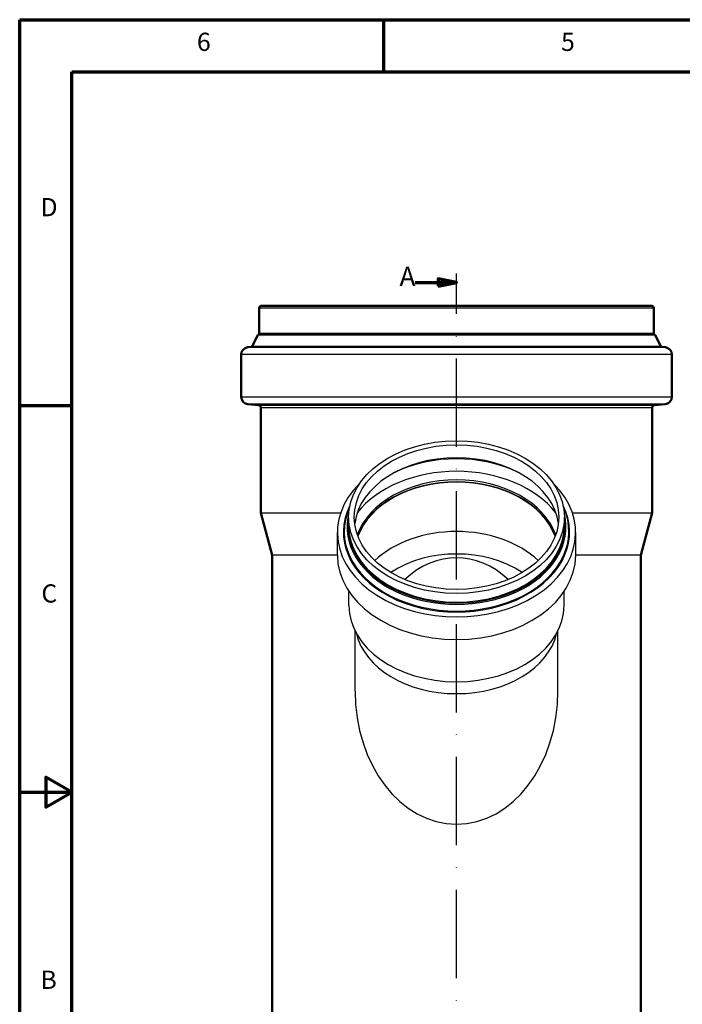
# Model space of a CAD drawing. Units: millimetres. Extents: x 3240 to 4091, y 636 to 1056.
# Drawn here: x 3240 to 3421, y 789 to 1056 of the extents above; entities that cross this region are included whole.
import ezdxf

# ---------------------------------------------------------------- set-up
doc = ezdxf.new("R2010")
doc.units = ezdxf.units.MM
doc.header["$LTSCALE"] = 2
doc.linetypes.add('ACAD_ISO10W100', pattern=[18, 12, -3, 0, -3])
for name, color, linetype, lineweight in [('Rahmen (ISO)', 7, 'Continuous', 70), ('Schnittlinie (ISO)', 7, 'Continuous', 70), ('Sichtbar (ISO)', 7, 'Continuous', 50)]:
    doc.layers.add(name, color=color, linetype=linetype, lineweight=lineweight)
doc.styles.add('Bezeichnungstext (DIN)', font='isocpeur.ttf')
doc.styles.add('Notiztext (DIN)', font='isocpeur.ttf')

msp = doc.modelspace()

# ---------------------------------------------------------------- linework, layer by layer
at = {"color": 0, "linetype": 'ACAD_ISO10W100'}
for p, q in [((3359.170993103627, 759.7733278489741), (3359.170993103627, 987.3522454702997)), ((3329.820993103627, 918.8069856491811), (3329.820993103627, 921.1611730537581)), ((3388.520993103627, 918.8069856491811), (3388.520993103627, 921.1611730537581)), ((3326.770993103627, 910.7876950232476), (3326.770993103627, 916.9689661638831)), ((3391.570993103627, 910.7876950232476), (3391.570993103627, 916.9689661638831))]:
    msp.add_line(p, q, dxfattribs=at)
for p, q in [((3305.545993103627, 978.0856410699764), (3412.795993103627, 978.0856410699764)), ((3413.190891718042, 970.5917268445245), (3305.151094489212, 970.5917268445246)), ((3305.395460196768, 970.8191794154054), (3412.946526010485, 970.8191794154054)), ((3412.795993103627, 971.0485400427635), (3305.545993103627, 971.0485400427635)), ((3302.377254416812, 967.3296400586792), (3415.964731790442, 967.3296400586792)), ((3414.949756749753, 967.4542633233795), (3303.392229457501, 967.4542633233798)), ((3303.583412068568, 967.586765519372), (3414.758574138686, 967.5867655193724)), ((3417.720993103627, 965.344547755397), (3300.620993103627, 965.344547755397)), ((3300.620993103627, 953.8525761308365), (3417.720993103627, 953.8525761308365)), ((3415.895304589122, 951.860186734653), (3302.446681618131, 951.8601867346531)), ((3305.311359910687, 951.6095598594059), (3413.030626296566, 951.609559859406)), ((3412.345993103627, 950.862413835837), (3305.995993103627, 950.862413835837)), ((3305.995993103627, 922.364717919946), (3327.682396342674, 922.364717919946)), ((3390.65958986458, 922.364717919946), (3412.345993103627, 922.364717919946)), ((3326.770993103626, 910.7953604164824), (3309.095993103627, 910.7953604164825)), ((3409.245993103627, 910.7953604164825), (3391.570993103627, 910.7953604164826)), ((3329.920993103627, 897.0957717787742), (3329.920993103627, 900.9338252250416)), ((3388.420993103627, 897.0957717787742), (3388.420993103627, 900.9338252250416)), ((3331.590993103627, 873.8835595420403), (3331.590993103627, 890.2071543558088)), ((3386.750993103627, 873.8835595420403), (3386.750993103627, 890.2071543558088))]:
    msp.add_line(p, q)
for major_axis, ratio in [((29.34999999999991, 0), 0.7071067811865521), ((27.80000000000064, 0), 0.7071067811865297)]:
    msp.add_ellipse((3359.170993103627, 921.1611730537581), major_axis=major_axis, ratio=ratio)
for centre, major_axis, ratio, start_param, end_param in [((3359.170993103627, 917.6379154798605), (-27.80000000000064, 0), 0.707106785587801, 3.231328842486418, 6.193449118282961), ((3359.170993103627, 916.1121618854274), (-29.55000000000063, 0), 0.7071067811865303, 4.10919477509984, 5.315583185669846), ((3359.170993103627, 911.7920082030324), (-30.84999999999991, 0), 0.707106781186414, 3.647586218472152, 5.777191742297227), ((3359.170993103627, 916.9689661638831), (32.40000000000009, 0), 0.707106781186613, 2.520742763006992, 6.904035197762385), ((3359.170993103627, 911.6033235299051), (-27.79999999999973, 0), 0.7071067811865528, 3.387162011408039, 6.037615949361339), ((3359.170993103627, 911.0753201249647), (-27.79999999999972, 0), 0.7071067811865652, 3.401031966435036, 6.023745994334343), ((3359.170993103627, 911.0628519245882), (-27.69999999999982, 0), 0.7071067811865468, 3.395066404947135, 6.029711555822245), ((3359.170993103627, 917.1121302994591), (30.75000000000046, 0), 0.7071311386372757, 2.803124843679273, 6.621653117090116), ((3359.170993103627, 917.2158742114161), (30.55000000000063, 0), 0.7071767510642637, 2.834607402851614, 6.590170557917765), ((3359.170993103627, 918.4730431759017), (29.76000000000067, 0), 0.7071995907094649, 2.969763250662975, 6.455014710106404), ((3359.170993103627, 918.6416179051574), (29.51000000000022, 0), 0.7071461462362694, 3.036244218945896, 6.388533741823484), ((3359.170993103627, 918.8069856491811), (29.34999999999991, 0), 0.7071067853553884, 3.141592653589793, 6.283185307179586), ((3359.170993103627, 897.6498725793055), (-27.69999999999982, 0), 0.7071067811865591, 3.781557890760733, 5.64322007000867), ((3359.170993103627, 892.8337734376851), (25.86999999999944, 0), 0.7072434465868747, 0.8099126750974708, 2.331679978492319), ((3359.170993103627, 910.7876950232476), (32.39999999999964, 0), 0.7071067811865632, 3.141592653589793, 6.283185307179586), ((3359.170993103627, 873.5106410700571), (4.547473508864641e-13, -36.59277592640387), 0.7069701421949978, 2.566169389522273, 3.717015917657304), ((3359.170993103627, 897.0957717787742), (29.24999999999909, 0), 0.7071067811865956, 3.141592653589793, 6.283185307179586), ((3359.170993103627, 892.6755164022181), (27.57999999999947, 0), 0.7069785892393058, 3.304268754085053, 6.120509206684326), ((3359.170993103627, 873.8835595420402), (4.547473508864641e-13, -36.21985745442078), 0.7614607549106526, 4.71238898038469, 7.853981633974483)]:
    msp.add_ellipse(centre, major_axis=major_axis, ratio=ratio, start_param=start_param, end_param=end_param)
at = {"layer": 'Rahmen (ISO)'}
for p, q in [((3240.408594941992, 1056.361353441244), (3834.347989263198, 1056.361353441244)), ((3240.408594941992, 636.3613423822057), (3240.408594941992, 1056.361353441244)), ((3339.398493995527, 1042.219939290739), (3339.398493995527, 1056.361353441244)), ((3254.550009092497, 650.5027565327105), (3254.550009092497, 1042.219939290739)), ((3254.550009092497, 1042.219939290739), (3820.206575112692, 1042.219939290739)), ((3254.550009092497, 951.3613371901806), (3240.408594941992, 951.3613371901806))]:
    msp.add_line(p, q, dxfattribs=at)
at = {"layer": 'Rahmen (ISO)', "flags": 128}
msp.add_lwpolyline([(3240.408594941992, 846.3613479117248), (3254.550009092497, 846.3613479117248), (3247.479302017244, 850.4436115140916), (3247.479302017244, 842.2790708230546), (3254.550009092497, 846.3613479117248)], dxfattribs=at)
at = {"layer": 'Schnittlinie (ISO)', "linetype": 'Continuous'}
for p, q in [((3347.907358320947, 984.93029127261), (3354.170978396827, 984.93029127261)), ((3359.170978396827, 984.93029127261), (3354.170978396827, 985.93029127261)), ((3354.170978396827, 985.93029127261), (3354.170978396827, 983.93029127261)), ((3354.170978396827, 984.93029127261), (3359.170978396827, 984.93029127261)), ((3354.170978396827, 983.93029127261), (3359.170978396827, 984.93029127261))]:
    msp.add_line(p, q, dxfattribs=at)
at = {"layer": 'Schnittlinie (ISO)', "linetype": 'Continuous', "flags": 128}
msp.add_lwpolyline([(3354.170978396832, 983.9302903992559), (3359.170978396827, 984.9302942139532), (3354.170978396832, 985.9302884919073), (3354.170978396832, 983.9302903992559)], dxfattribs=at)
at = {"layer": 'Schnittlinie (ISO)'}
msp.add_solid([(3354.170978396832, 983.9302903992559), (3359.170978396827, 984.9302942139532), (3354.170978396832, 985.9302884919073), (3354.170978396832, 983.9302903992559)], dxfattribs=at)
at = {"layer": 'Sichtbar (ISO)'}
for p, q in [((3305.545993103627, 971.0485400427635), (3305.545993103627, 978.0856410699764)), ((3412.295993103628, 978.5856410699764), (3306.045993103626, 978.5856410699764)), ((3412.795993103627, 971.0485400427635), (3412.795993103627, 978.0856410699764)), ((3305.151094489212, 970.5917268445245), (3303.583412068568, 967.586765519372)), ((3413.190891718042, 970.5917268445245), (3414.758574138686, 967.586765519372)), ((3303.3922294575, 967.4542633233795), (3302.377254416812, 967.3296400586789)), ((3414.949756749753, 967.4542633233795), (3415.964731790442, 967.3296400586789)), ((3300.620993103627, 953.8525761308365), (3300.620993103627, 965.344547755397)), ((3417.720993103627, 953.8525761308365), (3417.720993103627, 965.344547755397)), ((3305.311359910688, 951.609559859406), (3302.446681618132, 951.860186734653)), ((3305.995993103627, 922.364717919946), (3305.995993103627, 950.862413835837)), ((3412.345993103627, 922.364717919946), (3412.345993103627, 950.862413835837)), ((3413.030626296566, 951.609559859406), (3415.895304589122, 951.860186734653)), ((3309.095993103627, 910.7953604164825), (3305.995993103627, 922.364717919946)), ((3409.245993103627, 910.7953604164825), (3412.345993103627, 922.364717919946)), ((3309.095993103627, 772.0856410700574), (3309.095993103627, 910.7953604164825)), ((3409.245993103627, 772.0856410700574), (3409.245993103627, 910.7953604164825))]:
    msp.add_line(p, q, dxfattribs=at)
for centre, radius, start, end in [((3306.045993103627, 978.0856410699764), 0.5000000000000245, 90.00000000010422, 180), ((3412.295993103627, 978.0856410699764), 0.5000000000000245, 0, 89.99999999989578), ((3305.59439438305, 970.3604581606895), 0.4999999999997272, 113.444987615583, 152.4490392122326), ((3305.295993103627, 971.0485400427635), 0.250000000000048, 293.4449876156386, 0), ((3413.045993103627, 971.0485400427635), 0.250000000000048, 180, 246.5550123843614), ((3412.747591824204, 970.3604581606895), 0.4999999999997272, 27.55096078776742, 66.55501238441703), ((3302.620993103627, 965.344547755397), 2.000000000000048, 97.00000000013735, 180), ((3303.361762121649, 967.70239986129), 0.2499999999999796, 277.0000000001372, 332.4490392122092), ((3414.980224085605, 967.70239986129), 0.2499999999999796, 207.5509607877908, 262.9999999998627), ((3415.720993103627, 965.344547755397), 2.000000000000048, 0, 82.99999999986277), ((3302.620993103627, 953.8525761308365), 2.000000000000046, 180, 264.999999999974), ((3415.720993103627, 953.8525761308365), 2.000000000000046, 275.000000000026, 0), ((3305.245993103627, 950.862413835837), 0.7499999999999926, 0, 85.00000000002647), ((3413.095993103627, 950.862413835837), 0.7499999999999926, 94.99999999997355, 180)]:
    msp.add_arc(centre, radius, start, end, dxfattribs=at)

# ---------------------------------------------------------------- texts
at = {"layer": 'Rahmen (ISO)', "char_height": 4.949494868387316, "attachment_point": 7, "style": 'Notiztext (DIN)'}
for s, insert in [('6', (3288.600236152454, 1046.320938605342)), ('5', (3387.590135205987, 1046.320938605342)), ('D', (3246.069473995753, 1001.386595184258)), ('C', (3246.317407884588, 896.3865951167595)), ('B', (3246.069473995753, 791.3865950492604))]:
    msp.add_mtext(s, dxfattribs=dict(at, insert=insert))
at = {"layer": 'Schnittlinie (ISO)', "insert": (3343.66979065358, 982.3052913918193), "char_height": 5.24999976158142, "attachment_point": 7, "style": 'Bezeichnungstext (DIN)'}
msp.add_mtext('A', dxfattribs=at)

doc.saveas('drawing.dxf')
